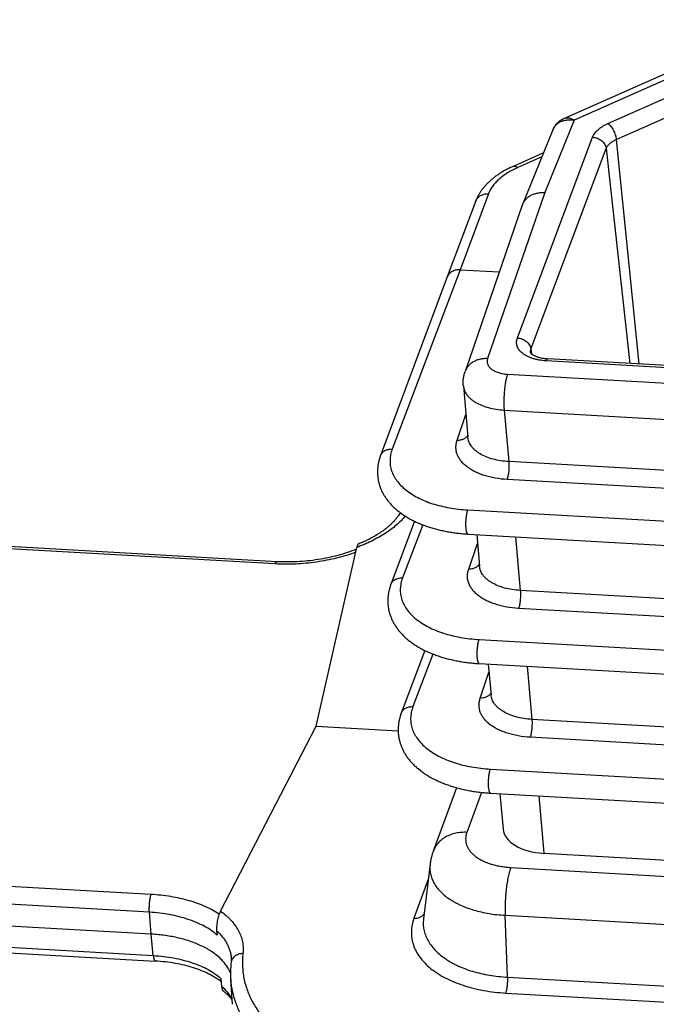
# Model space of a CAD drawing. Units: inches. Extents: x 0 to 22, y 0 to 17.
# Drawn here: x 18.7 to 19.4, y 12.4 to 13.5 of the extents above; entities that cross this region are included whole.
import ezdxf

# ---------------------------------------------------------------- set-up
doc = ezdxf.new("R2010")
doc.units = ezdxf.units.IN
doc.header["$LTSCALE"] = 1.21
doc.header["$MEASUREMENT"] = 0
doc.layers.get('0').update_dxf_attribs({"linetype": 'CONTINUOUS'})
doc.layers.add('AXIS', color=7, linetype='CONTINUOUS')

msp = doc.modelspace()

# ---------------------------------------------------------------- linework, layer by layer
at = {"color": 7, "linetype": 'Continuous'}
for p, q in [((19.5667, 13.5269), (19.3118, 13.4137)), ((19.5739, 13.5232), (19.3241, 13.4123)), ((19.3627, 13.4085), (19.5654, 13.4985)), ((19.3721, 13.3903), (19.5748, 13.4802)), ((19.3241, 13.4123), (19.2905, 13.3298)), ((19.2594, 13.1639), (19.3452, 13.3928)), ((19.3721, 13.3903), (19.3979, 13.1344)), ((19.2891, 13.3749), (19.2537, 13.3592)), ((19.2749, 13.1511), (19.3607, 13.38)), ((19.3607, 13.38), (19.3876, 13.135)), ((19.2873, 13.3704), (19.2599, 13.3583)), ((19.2263, 13.3283), (19.1943, 13.2417)), ((19.2905, 13.3298), (19.2255, 13.1404)), ((19.2121, 13.3204), (19.1795, 13.2335)), ((19.2649, 13.3152), (19.1998, 13.1255)), ((19.1943, 13.2417), (19.1167, 13.0372)), ((19.1943, 13.2417), (19.2388, 13.2392)), ((19.1795, 13.2335), (19.1033, 13.0298)), ((19.2749, 13.1511), (19.2754, 13.1459)), ((19.5513, 13.1231), (19.2921, 13.1378)), ((19.5532, 13.1256), (19.2941, 13.1403)), ((19.2482, 13.1226), (20.3597, 13.0593)), ((19.1978, 13.1093), (19.203, 13.0507)), ((19.2443, 13.0817), (20.3558, 13.0184)), ((19.2443, 13.0817), (19.2496, 13.0229)), ((19.1907, 13.0472), (19.2007, 13.0766)), ((20.361, 12.9596), (19.2496, 13.0229)), ((20.3591, 12.9392), (19.2476, 13.0025)), ((18.985, 12.9088), (17.9839, 12.9658)), ((19.1259, 12.9646), (19.1252, 12.9636)), ((19.2029, 12.9678), (20.3766, 12.9009)), ((19.1421, 12.9549), (19.1151, 12.8829)), ((19.1515, 12.9509), (19.1285, 12.8903)), ((19.2032, 12.9403), (20.3769, 12.8735)), ((19.213, 12.9398), (19.2162, 12.9037)), ((19.2572, 12.9372), (19.2627, 12.876)), ((19.0299, 12.7213), (19.0763, 12.9251)), ((19.2039, 12.9002), (19.2139, 12.9296)), ((20.3742, 12.8127), (19.2627, 12.876)), ((20.3722, 12.7923), (19.2608, 12.8556)), ((19.2158, 12.82), (20.3895, 12.7532)), ((19.1537, 12.8076), (19.1269, 12.7361)), ((19.1631, 12.8035), (19.1403, 12.7435)), ((19.216, 12.7926), (20.3898, 12.7258)), ((19.2262, 12.792), (19.2294, 12.7568)), ((19.2705, 12.7895), (19.2759, 12.729)), ((19.217, 12.7533), (19.227, 12.7827)), ((18.9209, 12.5104), (19.0299, 12.7213)), ((19.0299, 12.7213), (19.1234, 12.716)), ((20.3874, 12.6658), (19.2759, 12.729)), ((20.3854, 12.6454), (19.2739, 12.7086)), ((19.2286, 12.6723), (20.4024, 12.6055)), ((19.1901, 12.6511), (19.1635, 12.5788)), ((19.2185, 12.6458), (19.2018, 12.6001)), ((19.2289, 12.6449), (20.4027, 12.5781)), ((19.2394, 12.6443), (19.2431, 12.604)), ((19.2837, 12.6418), (19.2896, 12.5763)), ((19.2896, 12.5763), (20.4011, 12.513)), ((19.2518, 12.5601), (20.4256, 12.4933)), ((19.1579, 12.5476), (19.1415, 12.5023)), ((18.842, 12.4841), (18.8399, 12.5091)), ((17.9434, 12.5048), (18.8465, 12.4534)), ((19.2455, 12.5056), (20.4192, 12.4388)), ((19.2483, 12.435), (19.2455, 12.5056)), ((18.9165, 12.4879), (18.9169, 12.4831)), ((18.8443, 12.4597), (18.842, 12.4841)), ((18.9213, 12.4337), (18.9222, 12.4244)), ((18.9344, 12.4041), (18.9325, 12.4321)), ((19.2483, 12.435), (20.4221, 12.3682)), ((19.2463, 12.4169), (20.42, 12.3501))]:
    msp.add_line(p, q, dxfattribs=at)
for points in [[(19.3118, 13.4137), (19.3114, 13.4136), (19.311, 13.4134), (19.3107, 13.4132), (19.3103, 13.413), (19.3099, 13.4128), (19.3096, 13.4126), (19.3092, 13.4124), (19.3088, 13.4121), (19.3085, 13.4119), (19.3081, 13.4117), (19.3078, 13.4114), (19.3075, 13.4112), (19.3071, 13.4109), (19.3068, 13.4107), (19.3065, 13.4104), (19.3062, 13.4101), (19.3059, 13.4099), (19.3056, 13.4096), (19.3053, 13.4093), (19.305, 13.409), (19.3047, 13.4087), (19.3044, 13.4084), (19.3041, 13.4081), (19.3038, 13.4078), (19.3036, 13.4075), (19.3033, 13.4072), (19.303, 13.4068), (19.3028, 13.4065), (19.3025, 13.4062), (19.3023, 13.4058), (19.3021, 13.4055), (19.3018, 13.4051), (19.3016, 13.4048), (19.3014, 13.4044), (19.3012, 13.4041), (19.301, 13.4037), (19.3008, 13.4033), (19.3006, 13.4029), (19.3004, 13.4026), (19.3002, 13.4022), (19.3001, 13.4018), (19.2999, 13.4014), (19.2653, 13.3161)], [(19.2537, 13.3592), (19.2527, 13.3588), (19.2516, 13.3583), (19.2506, 13.3578), (19.2496, 13.3573), (19.2486, 13.3568), (19.2476, 13.3563), (19.2466, 13.3558), (19.2457, 13.3552), (19.2447, 13.3547), (19.2437, 13.3542), (19.2428, 13.3536), (19.2418, 13.353), (19.2409, 13.3525), (19.24, 13.3519), (19.2391, 13.3513), (19.2382, 13.3507), (19.2373, 13.3501), (19.2364, 13.3495), (19.2355, 13.3489), (19.2346, 13.3483), (19.2338, 13.3476), (19.233, 13.347), (19.2321, 13.3463), (19.2313, 13.3457), (19.2305, 13.345), (19.2297, 13.3444), (19.229, 13.3437), (19.2282, 13.343), (19.2275, 13.3423), (19.2267, 13.3417), (19.226, 13.341), (19.2253, 13.3403), (19.2246, 13.3396), (19.224, 13.3389), (19.2233, 13.3382), (19.2227, 13.3375), (19.222, 13.3367), (19.2214, 13.336), (19.2208, 13.3353), (19.2202, 13.3345), (19.2197, 13.3338), (19.2191, 13.3331), (19.2186, 13.3323), (19.218, 13.3316), (19.2175, 13.3308), (19.217, 13.3301), (19.2166, 13.3293), (19.2161, 13.3285), (19.2157, 13.3278), (19.2152, 13.327), (19.2148, 13.3263), (19.2144, 13.3255), (19.214, 13.3247), (19.2137, 13.324), (19.2133, 13.3232), (19.213, 13.3225), (19.2127, 13.3217), (19.2124, 13.321), (19.2121, 13.3204)], [(19.1033, 13.0298), (19.103, 13.029), (19.1027, 13.0281), (19.1024, 13.0271), (19.1021, 13.0262), (19.1018, 13.0253), (19.1016, 13.0243), (19.1014, 13.0234), (19.1011, 13.0225), (19.1009, 13.0215), (19.1008, 13.0206), (19.1006, 13.0197), (19.1004, 13.0188), (19.1003, 13.0178), (19.1002, 13.0169), (19.1001, 13.016), (19.1, 13.0151), (19.1, 13.0141), (19.0999, 13.0132), (19.0999, 13.0123), (19.0999, 13.0114), (19.0999, 13.0105), (19.0999, 13.0095), (19.0999, 13.0086), (19.1, 13.0077), (19.1001, 13.0068), (19.1001, 13.0059), (19.1003, 13.005), (19.1004, 13.0041), (19.1005, 13.0032), (19.1007, 13.0023), (19.1008, 13.0014), (19.101, 13.0005), (19.1012, 12.9996), (19.1014, 12.9987), (19.1017, 12.9978), (19.1019, 12.9969), (19.1022, 12.996), (19.1025, 12.9951), (19.1028, 12.9943), (19.1031, 12.9934), (19.1035, 12.9925), (19.1038, 12.9916), (19.1042, 12.9907), (19.1046, 12.9899), (19.105, 12.989), (19.1054, 12.9881), (19.1059, 12.9873), (19.1063, 12.9864), (19.1068, 12.9855), (19.1073, 12.9847), (19.1078, 12.9838), (19.1084, 12.983), (19.1089, 12.9821), (19.1095, 12.9813), (19.1101, 12.9804), (19.1107, 12.9796), (19.1114, 12.9787), (19.112, 12.9779), (19.1127, 12.9771), (19.1134, 12.9762), (19.1141, 12.9754), (19.1148, 12.9746), (19.1155, 12.9738), (19.1163, 12.973), (19.1171, 12.9722), (19.1178, 12.9715), (19.1186, 12.9707), (19.1195, 12.9699), (19.1203, 12.9692), (19.1212, 12.9684), (19.122, 12.9677), (19.1229, 12.9669), (19.1238, 12.9662), (19.1248, 12.9655), (19.1257, 12.9648), (19.1267, 12.9641), (19.1277, 12.9634), (19.1287, 12.9627), (19.1297, 12.962), (19.1307, 12.9613), (19.1317, 12.9606), (19.1328, 12.96), (19.1339, 12.9593), (19.135, 12.9587), (19.1361, 12.9581), (19.1372, 12.9574), (19.1383, 12.9568), (19.1394, 12.9562), (19.1406, 12.9556), (19.1418, 12.9551), (19.1429, 12.9545), (19.1441, 12.9539), (19.1453, 12.9534), (19.1465, 12.9529), (19.1478, 12.9524), (19.149, 12.9518), (19.1502, 12.9513), (19.1515, 12.9509), (19.1527, 12.9504), (19.154, 12.9499), (19.1553, 12.9495), (19.1566, 12.949), (19.1579, 12.9486), (19.1592, 12.9481), (19.1605, 12.9477), (19.1618, 12.9473), (19.1631, 12.9469), (19.1645, 12.9465), (19.1659, 12.9462), (19.1672, 12.9458), (19.1686, 12.9455), (19.17, 12.9451), (19.1714, 12.9448), (19.1728, 12.9445), (19.1742, 12.9442), (19.1756, 12.9439), (19.177, 12.9436), (19.1784, 12.9433), (19.1798, 12.943), (19.1813, 12.9428), (19.1827, 12.9426), (19.1841, 12.9423), (19.1856, 12.9421), (19.187, 12.9419), (19.1885, 12.9417), (19.19, 12.9415), (19.1914, 12.9413), (19.1929, 12.9412), (19.1944, 12.941), (19.1959, 12.9409), (19.1974, 12.9407), (19.1988, 12.9406), (19.2003, 12.9405), (19.2018, 12.9404), (19.2032, 12.9403)], [(19.1252, 12.9636), (19.1238, 12.9615), (19.1234, 12.9609), (19.123, 12.9603), (19.1225, 12.9597), (19.122, 12.9591), (19.1215, 12.9584), (19.1211, 12.9578), (19.1205, 12.9572), (19.12, 12.9566), (19.1195, 12.956), (19.1189, 12.9554), (19.1184, 12.9547), (19.1178, 12.9541), (19.1172, 12.9535), (19.1166, 12.9529), (19.116, 12.9523), (19.1153, 12.9517), (19.1147, 12.9511), (19.114, 12.9504), (19.1134, 12.9498), (19.1127, 12.9492), (19.112, 12.9486), (19.1112, 12.948), (19.1105, 12.9474), (19.1098, 12.9468), (19.109, 12.9462), (19.1082, 12.9456), (19.1074, 12.945), (19.1066, 12.9444), (19.1058, 12.9438), (19.105, 12.9433), (19.1042, 12.9427), (19.1033, 12.9421), (19.1025, 12.9415), (19.1016, 12.9409), (19.1007, 12.9404), (19.0998, 12.9398), (19.0989, 12.9392), (19.0979, 12.9387), (19.097, 12.9381), (19.096, 12.9375), (19.0951, 12.937), (19.0941, 12.9364), (19.0931, 12.9359), (19.0921, 12.9354), (19.0911, 12.9348), (19.09, 12.9343), (19.089, 12.9338), (19.0879, 12.9333), (19.0869, 12.9327), (19.0858, 12.9322), (19.0847, 12.9317), (19.0836, 12.9312), (19.0825, 12.9307), (19.0814, 12.9302), (19.0803, 12.9298), (19.0791, 12.9293), (19.0779, 12.9288)], [(19.1151, 12.8829), (19.1148, 12.8821), (19.1145, 12.8812), (19.1142, 12.8803), (19.1139, 12.8793), (19.1136, 12.8784), (19.1134, 12.8774), (19.1131, 12.8765), (19.1129, 12.8755), (19.1127, 12.8746), (19.1125, 12.8737), (19.1124, 12.8727), (19.1122, 12.8718), (19.1121, 12.8709), (19.112, 12.8699), (19.1119, 12.869), (19.1118, 12.8681), (19.1117, 12.8671), (19.1117, 12.8662), (19.1117, 12.8653), (19.1116, 12.8643), (19.1117, 12.8634), (19.1117, 12.8625), (19.1117, 12.8616), (19.1118, 12.8606), (19.1118, 12.8597), (19.1119, 12.8588), (19.112, 12.8579), (19.1122, 12.857), (19.1123, 12.8561), (19.1125, 12.8551), (19.1126, 12.8542), (19.1128, 12.8533), (19.113, 12.8524), (19.1132, 12.8515), (19.1135, 12.8506), (19.1137, 12.8497), (19.114, 12.8488), (19.1143, 12.8479), (19.1146, 12.847), (19.115, 12.8461), (19.1153, 12.8453), (19.1157, 12.8444), (19.116, 12.8435), (19.1164, 12.8426), (19.1169, 12.8417), (19.1173, 12.8408), (19.1177, 12.84), (19.1182, 12.8391), (19.1187, 12.8382), (19.1192, 12.8374), (19.1197, 12.8365), (19.1203, 12.8356), (19.1208, 12.8348), (19.1214, 12.8339), (19.122, 12.8331), (19.1226, 12.8322), (19.1233, 12.8314), (19.1239, 12.8305), (19.1246, 12.8297), (19.1253, 12.8289), (19.126, 12.828), (19.1268, 12.8272), (19.1275, 12.8264), (19.1283, 12.8256), (19.129, 12.8248), (19.1298, 12.824), (19.1306, 12.8233), (19.1315, 12.8225), (19.1323, 12.8217), (19.1332, 12.821), (19.1341, 12.8202), (19.135, 12.8195), (19.1359, 12.8187), (19.1368, 12.818), (19.1378, 12.8173), (19.1388, 12.8166), (19.1398, 12.8159), (19.1408, 12.8152), (19.1418, 12.8145), (19.1428, 12.8138), (19.1439, 12.8131), (19.1449, 12.8124), (19.146, 12.8118), (19.1471, 12.8112), (19.1482, 12.8105), (19.1494, 12.8099), (19.1505, 12.8093), (19.1517, 12.8087), (19.1528, 12.8081), (19.154, 12.8075), (19.1552, 12.8069), (19.1564, 12.8064), (19.1576, 12.8058), (19.1588, 12.8053), (19.1601, 12.8048), (19.1613, 12.8042), (19.1625, 12.8037), (19.1638, 12.8032), (19.1651, 12.8028), (19.1664, 12.8023), (19.1676, 12.8018), (19.1689, 12.8014), (19.1703, 12.8009), (19.1716, 12.8005), (19.1729, 12.8001), (19.1743, 12.7997), (19.1756, 12.7993), (19.177, 12.7989), (19.1783, 12.7985), (19.1797, 12.7982), (19.1811, 12.7978), (19.1825, 12.7975), (19.1839, 12.7971), (19.1853, 12.7968), (19.1867, 12.7965), (19.1882, 12.7962), (19.1896, 12.7959), (19.191, 12.7956), (19.1925, 12.7954), (19.1939, 12.7951), (19.1954, 12.7949), (19.1968, 12.7946), (19.1983, 12.7944), (19.1997, 12.7942), (19.2012, 12.794), (19.2027, 12.7938), (19.2042, 12.7936), (19.2057, 12.7935), (19.2072, 12.7933), (19.2087, 12.7932), (19.2102, 12.793), (19.2117, 12.7929), (19.2132, 12.7928), (19.2147, 12.7927), (19.216, 12.7926)], [(19.1269, 12.7361), (19.1266, 12.7353), (19.1263, 12.7343), (19.126, 12.7334), (19.1257, 12.7324), (19.1254, 12.7315), (19.1252, 12.7305), (19.1249, 12.7296), (19.1247, 12.7286), (19.1245, 12.7277), (19.1243, 12.7267), (19.1242, 12.7258), (19.124, 12.7248), (19.1239, 12.7239), (19.1238, 12.7229), (19.1237, 12.722), (19.1236, 12.721), (19.1235, 12.7201), (19.1235, 12.7192), (19.1234, 12.7182), (19.1234, 12.7173), (19.1234, 12.7164), (19.1235, 12.7154), (19.1235, 12.7145), (19.1236, 12.7136), (19.1236, 12.7126), (19.1237, 12.7117), (19.1238, 12.7108), (19.1239, 12.7099), (19.1241, 12.7089), (19.1242, 12.708), (19.1244, 12.7071), (19.1246, 12.7062), (19.1248, 12.7053), (19.125, 12.7044), (19.1253, 12.7035), (19.1256, 12.7025), (19.1258, 12.7016), (19.1261, 12.7007), (19.1264, 12.6998), (19.1268, 12.6989), (19.1271, 12.698), (19.1275, 12.6971), (19.1279, 12.6962), (19.1283, 12.6954), (19.1287, 12.6945), (19.1291, 12.6936), (19.1296, 12.6927), (19.1301, 12.6918), (19.1306, 12.6909), (19.1311, 12.6901), (19.1316, 12.6892), (19.1322, 12.6883), (19.1327, 12.6874), (19.1333, 12.6866), (19.1339, 12.6857), (19.1346, 12.6849), (19.1352, 12.684), (19.1359, 12.6832), (19.1366, 12.6823), (19.1373, 12.6815), (19.138, 12.6806), (19.1387, 12.6798), (19.1395, 12.679), (19.1402, 12.6782), (19.141, 12.6774), (19.1418, 12.6766), (19.1426, 12.6758), (19.1435, 12.6751), (19.1443, 12.6743), (19.1452, 12.6735), (19.1461, 12.6728), (19.147, 12.672), (19.148, 12.6713), (19.1489, 12.6705), (19.1499, 12.6698), (19.1509, 12.6691), (19.1519, 12.6684), (19.1529, 12.6677), (19.1539, 12.667), (19.155, 12.6663), (19.156, 12.6656), (19.1571, 12.6649), (19.1582, 12.6643), (19.1593, 12.6636), (19.1604, 12.663), (19.1616, 12.6623), (19.1627, 12.6617), (19.1639, 12.6611), (19.1651, 12.6605), (19.1663, 12.6599), (19.1675, 12.6593), (19.1687, 12.6588), (19.1699, 12.6582), (19.1711, 12.6577), (19.1724, 12.6572), (19.1736, 12.6566), (19.1749, 12.6561), (19.1762, 12.6556), (19.1774, 12.6551), (19.1787, 12.6547), (19.18, 12.6542), (19.1813, 12.6538), (19.1827, 12.6533), (19.184, 12.6529), (19.1853, 12.6525), (19.1867, 12.652), (19.1881, 12.6516), (19.1894, 12.6512), (19.1908, 12.6509), (19.1922, 12.6505), (19.1936, 12.6501), (19.195, 12.6498), (19.1965, 12.6495), (19.1979, 12.6491), (19.1993, 12.6488), (19.2007, 12.6485), (19.2022, 12.6482), (19.2036, 12.6479), (19.2051, 12.6477), (19.2066, 12.6474), (19.208, 12.6472), (19.2095, 12.6469), (19.211, 12.6467), (19.2125, 12.6465), (19.2139, 12.6463), (19.2154, 12.6461), (19.2169, 12.6459), (19.2185, 12.6458), (19.22, 12.6456), (19.2215, 12.6455), (19.223, 12.6453), (19.2245, 12.6452), (19.226, 12.6451), (19.2276, 12.645), (19.2289, 12.6449)], [(19.1635, 12.5788), (19.1633, 12.5781), (19.163, 12.5773), (19.1627, 12.5764), (19.1624, 12.5756), (19.1622, 12.5747), (19.1619, 12.5738), (19.1617, 12.573), (19.1614, 12.5721), (19.1612, 12.5712), (19.161, 12.5704), (19.1608, 12.5695), (19.1607, 12.5686), (19.1605, 12.5677), (19.1603, 12.5669), (19.1602, 12.566), (19.1601, 12.5651), (19.1599, 12.5643), (19.1524, 12.5017)], [(18.933, 12.4522), (18.9328, 12.4503), (18.9327, 12.4489), (18.9326, 12.4474), (18.9325, 12.446), (18.9324, 12.4446), (18.9323, 12.4431), (18.9323, 12.4417), (18.9323, 12.4403), (18.9323, 12.4389), (18.9323, 12.4375), (18.9323, 12.436), (18.9324, 12.4346), (18.9324, 12.4332), (18.9325, 12.4321)], [(18.9331, 12.4569), (18.9331, 12.4566), (18.9331, 12.456), (18.9332, 12.4553), (18.9332, 12.4547), (18.9331, 12.4541), (18.9331, 12.4534), (18.9331, 12.4528), (18.933, 12.4522)], [(18.924, 12.4193), (18.9244, 12.419), (18.925, 12.4185), (18.9257, 12.418), (18.9263, 12.4175), (18.9269, 12.4169), (18.9275, 12.4164), (18.928, 12.4159), (18.9286, 12.4153), (18.9291, 12.4148), (18.9296, 12.4143), (18.9302, 12.4137), (18.9307, 12.4132), (18.9311, 12.4126), (18.9316, 12.4121), (18.9321, 12.4115), (18.9325, 12.411), (18.9329, 12.4104), (18.9333, 12.4099), (18.9337, 12.4093), (18.9341, 12.4088)]]:
    msp.add_lwpolyline(points, dxfattribs=at)
for centre, radius, start, end in [((19.283, 13.3089), 0.0191, 157.9019, 161.0431), ((19.2828, 13.1478), 0.00856, 184.1279, 184.7039)]:
    msp.add_arc(centre, radius, start, end, dxfattribs=at)
msp.add_ellipse((19.3019, 12.6093), major_axis=(0.0588, 0.0054), ratio=0.557231, start_param=3.140837, end_param=4.451613, dxfattribs=at)
for points, knots in [([(19.2999, 13.4013), (19.3003, 13.4023), (19.3013, 13.4043), (19.3034, 13.4069), (19.306, 13.4091), (19.3091, 13.4108), (19.3125, 13.412), (19.3162, 13.4127), (19.3201, 13.4128), (19.3227, 13.4125), (19.3241, 13.4123)], [0, 0, 0, 0, 0.11575, 0.231278, 0.348446, 0.46888, 0.593785, 0.723873, 0.859356, 1, 1, 1, 1]), ([(19.3241, 13.4123), (19.323, 13.4129), (19.3214, 13.4136), (19.3191, 13.4143), (19.3171, 13.4146), (19.3151, 13.4147), (19.3132, 13.4143), (19.3124, 13.414), (19.3119, 13.4138)], [0, 0, 0, 0, 0.288487, 0.421895, 0.54835, 0.782534, 0.892732, 1, 1, 1, 1]), ([(19.3452, 13.3928), (19.3455, 13.3936), (19.3462, 13.3952), (19.3476, 13.3974), (19.3494, 13.3995), (19.3515, 13.4015), (19.3539, 13.4035), (19.3576, 13.406), (19.3606, 13.4076), (19.3627, 13.4085)], [0, 0, 0, 0, 0.102151, 0.210048, 0.324471, 0.445857, 0.574344, 0.709812, 1, 1, 1, 1]), ([(19.3627, 13.4085), (19.3633, 13.4081), (19.3645, 13.4071), (19.3661, 13.4052), (19.3676, 13.4031), (19.3689, 13.4006), (19.3701, 13.3981), (19.3711, 13.3954), (19.3718, 13.3928), (19.3721, 13.3911), (19.3721, 13.3903)], [0, 0, 0, 0, 0.103234, 0.21953, 0.346108, 0.47944, 0.615561, 0.750339, 0.879724, 1, 1, 1, 1]), ([(19.3452, 13.3928), (19.3471, 13.3927), (19.3508, 13.3919), (19.3549, 13.3895), (19.3576, 13.3869), (19.3591, 13.3848), (19.3602, 13.3824), (19.3606, 13.3808), (19.3607, 13.38)], [0, 0, 0, 0, 0.26141, 0.522136, 0.648605, 0.770622, 0.887681, 1, 1, 1, 1]), ([(19.3607, 13.38), (19.3611, 13.381), (19.3619, 13.3825), (19.3634, 13.3843), (19.3648, 13.3857), (19.3663, 13.387), (19.3688, 13.3886), (19.3707, 13.3896), (19.3721, 13.3903)], [0, 0, 0, 0, 0.209673, 0.32415, 0.445594, 0.574142, 0.709674, 1, 1, 1, 1]), ([(19.2599, 13.3583), (19.2578, 13.3574), (19.2538, 13.3554), (19.2481, 13.3522), (19.2429, 13.3486), (19.2383, 13.3449), (19.2343, 13.341), (19.2309, 13.3369), (19.2282, 13.3327), (19.2269, 13.3297), (19.2263, 13.3283)], [0, 0, 0, 0, 0.148566, 0.290907, 0.426476, 0.554977, 0.676258, 0.790505, 0.898142, 1, 1, 1, 1]), ([(19.2546, 13.3596), (19.2547, 13.3597), (19.2551, 13.3598), (19.256, 13.36), (19.2568, 13.3598), (19.2577, 13.3596), (19.2587, 13.3591), (19.2595, 13.3586), (19.2599, 13.3583)], [0, 0, 0, 0, 0.101728, 0.206332, 0.433155, 0.55956, 0.695908, 1, 1, 1, 1]), ([(19.2121, 13.3204), (19.2124, 13.321), (19.213, 13.3222), (19.2142, 13.3238), (19.2157, 13.3253), (19.2175, 13.3264), (19.2195, 13.3273), (19.2224, 13.3282), (19.2248, 13.3283), (19.2263, 13.3283)], [0, 0, 0, 0, 0.114769, 0.230951, 0.349732, 0.471998, 0.598267, 0.728667, 1, 1, 1, 1]), ([(19.2653, 13.3161), (19.2657, 13.3172), (19.2668, 13.3193), (19.269, 13.3222), (19.2717, 13.3246), (19.2749, 13.3267), (19.2784, 13.3282), (19.2823, 13.3293), (19.2864, 13.3298), (19.2891, 13.3299), (19.2905, 13.3298)], [0, 0, 0, 0, 0.114651, 0.230808, 0.349603, 0.471874, 0.598105, 0.728408, 0.86255, 1, 1, 1, 1]), ([(19.1943, 13.2417), (19.1927, 13.2418), (19.1902, 13.2416), (19.1872, 13.2408), (19.1851, 13.2398), (19.1832, 13.2386), (19.1817, 13.2371), (19.1804, 13.2354), (19.1798, 13.2342), (19.1795, 13.2335)], [0, 0, 0, 0, 0.27145, 0.401847, 0.528086, 0.650308, 0.769048, 0.885211, 1, 1, 1, 1]), ([(19.2921, 13.1378), (19.2895, 13.138), (19.2855, 13.1384), (19.2805, 13.1395), (19.2769, 13.1405), (19.2736, 13.1417), (19.2705, 13.1431), (19.2678, 13.1446), (19.2653, 13.1464), (19.2632, 13.1482), (19.2615, 13.1502), (19.2601, 13.1524), (19.2591, 13.1546), (19.2585, 13.1569), (19.2584, 13.1592), (19.2587, 13.1616), (19.2591, 13.1631), (19.2594, 13.1639)], [0, 0, 0, 0, 0.165283, 0.24445, 0.320685, 0.393631, 0.463011, 0.528655, 0.590517, 0.648701, 0.703491, 0.755363, 0.805004, 0.853282, 0.901196, 0.949779, 1, 1, 1, 1]), ([(19.2594, 13.1639), (19.2613, 13.1638), (19.265, 13.163), (19.2692, 13.1606), (19.2718, 13.158), (19.2734, 13.1558), (19.2744, 13.1535), (19.2748, 13.1519), (19.2749, 13.1511)], [0, 0, 0, 0, 0.26141, 0.522136, 0.648605, 0.770622, 0.887681, 1, 1, 1, 1]), ([(19.2743, 13.1472), (19.2742, 13.1478), (19.2743, 13.1491), (19.2746, 13.1504), (19.2749, 13.1511)], [0, 0, 0, 0, 0.491041, 1, 1, 1, 1]), ([(19.2255, 13.1404), (19.224, 13.1405), (19.2211, 13.1404), (19.2169, 13.1398), (19.2129, 13.1386), (19.2093, 13.1368), (19.206, 13.1346), (19.2033, 13.1319), (19.2012, 13.1289), (19.2002, 13.1266), (19.1998, 13.1255)], [0, 0, 0, 0, 0.1375, 0.271716, 0.402063, 0.528278, 0.650476, 0.769176, 0.885281, 1, 1, 1, 1]), ([(19.2255, 13.1404), (19.2253, 13.1399), (19.225, 13.1388), (19.2249, 13.1372), (19.225, 13.1356), (19.2255, 13.134), (19.2262, 13.1325), (19.2271, 13.1311), (19.2284, 13.1297), (19.2298, 13.1284), (19.2315, 13.1273), (19.2341, 13.1258), (19.2379, 13.1243), (19.2429, 13.1231), (19.2464, 13.1227), (19.2482, 13.1226)], [0, 0, 0, 0, 0.049783, 0.0981, 0.145914, 0.194234, 0.244023, 0.296108, 0.351134, 0.409548, 0.471608, 0.537403, 0.679749, 0.834974, 1, 1, 1, 1]), ([(19.2742, 13.1472), (19.2743, 13.1471), (19.2743, 13.147), (19.2745, 13.1468), (19.2746, 13.1466), (19.2749, 13.1464), (19.2752, 13.1461), (19.2756, 13.1457), (19.2762, 13.1453), (19.2767, 13.1449), (19.2775, 13.1445), (19.2785, 13.1439), (19.2797, 13.1434), (19.2809, 13.1429), (19.2822, 13.1424), (19.2839, 13.1419), (19.2861, 13.1413), (19.2887, 13.1408), (19.2914, 13.1405), (19.2932, 13.1404), (19.2941, 13.1403)], [0, 0, 0, 0, 0.007809, 0.015624, 0.031248, 0.046874, 0.062501, 0.09375, 0.125001, 0.156253, 0.187506, 0.250003, 0.312503, 0.375005, 0.437508, 0.500012, 0.625003, 0.75, 0.874999, 1, 1, 1, 1]), ([(19.2921, 13.1378), (19.2923, 13.1382), (19.2925, 13.1387), (19.2928, 13.1393), (19.2931, 13.1397), (19.2933, 13.14), (19.2936, 13.1402), (19.2938, 13.1403), (19.294, 13.1403), (19.2941, 13.1403)], [0, 0, 0, 0, 0.359523, 0.509747, 0.640274, 0.751876, 0.846344, 0.92712, 1, 1, 1, 1]), ([(19.1978, 13.1093), (19.1976, 13.1106), (19.1975, 13.1134), (19.1978, 13.1175), (19.1986, 13.1216), (19.1993, 13.1242), (19.1998, 13.1255)], [0, 0, 0, 0, 0.250435, 0.500687, 0.750588, 1, 1, 1, 1]), ([(19.2482, 13.1226), (19.248, 13.1221), (19.2476, 13.1208), (19.2471, 13.1189), (19.2465, 13.1168), (19.2458, 13.1136), (19.2451, 13.1093), (19.2445, 13.1038), (19.2441, 13.0981), (19.2439, 13.0924), (19.2439, 13.087), (19.2441, 13.0834), (19.2443, 13.0817)], [0, 0, 0, 0, 0.04416, 0.09318, 0.146681, 0.204216, 0.329347, 0.464131, 0.603669, 0.742849, 0.876577, 1, 1, 1, 1]), ([(19.1978, 13.1093), (19.1978, 13.1084), (19.1981, 13.1066), (19.199, 13.104), (19.2002, 13.1014), (19.2018, 13.099), (19.2038, 13.0967), (19.2061, 13.0945), (19.2088, 13.0924), (19.2128, 13.0897), (19.2187, 13.0869), (19.2265, 13.0843), (19.2352, 13.0825), (19.2412, 13.0819), (19.2443, 13.0817)], [0, 0, 0, 0, 0.046034, 0.092755, 0.140803, 0.190733, 0.242993, 0.297917, 0.355724, 0.416534, 0.547101, 0.689053, 0.840777, 1, 1, 1, 1]), ([(19.2476, 13.0025), (19.243, 13.0028), (19.2363, 13.0035), (19.2276, 13.0053), (19.2215, 13.007), (19.2158, 13.0091), (19.2106, 13.0115), (19.2058, 13.0141), (19.2016, 13.0171), (19.1979, 13.0203), (19.1948, 13.0237), (19.1924, 13.0274), (19.1906, 13.0312), (19.1896, 13.0351), (19.1892, 13.0392), (19.1896, 13.0432), (19.1902, 13.0459), (19.1907, 13.0472)], [0, 0, 0, 0, 0.164594, 0.243498, 0.319545, 0.392386, 0.461752, 0.527474, 0.589501, 0.647924, 0.703003, 0.755182, 0.805101, 0.853579, 0.901566, 0.950057, 1, 1, 1, 1]), ([(19.2028, 13.053), (19.2025, 13.0525), (19.2019, 13.0516), (19.2008, 13.0504), (19.1994, 13.0494), (19.1974, 13.0482), (19.1945, 13.0473), (19.192, 13.0471), (19.1907, 13.0472)], [0, 0, 0, 0, 0.114574, 0.231317, 0.350976, 0.474045, 0.730498, 1, 1, 1, 1]), ([(19.2496, 13.0229), (19.2465, 13.0231), (19.2404, 13.0237), (19.2318, 13.0255), (19.224, 13.0281), (19.2181, 13.031), (19.214, 13.0336), (19.2114, 13.0357), (19.209, 13.038), (19.2071, 13.0403), (19.2055, 13.0428), (19.2042, 13.0453), (19.2034, 13.048), (19.2031, 13.0498), (19.203, 13.0507)], [0, 0, 0, 0, 0.158839, 0.310239, 0.451958, 0.582412, 0.64322, 0.701064, 0.756066, 0.808446, 0.858535, 0.906778, 0.953723, 1, 1, 1, 1]), ([(19.1033, 13.0298), (19.1035, 13.0304), (19.1041, 13.0315), (19.1052, 13.0331), (19.1067, 13.0344), (19.1083, 13.0355), (19.1102, 13.0364), (19.113, 13.0372), (19.1152, 13.0373), (19.1167, 13.0372)], [0, 0, 0, 0, 0.114812, 0.230955, 0.349649, 0.471823, 0.598029, 0.728424, 1, 1, 1, 1]), ([(19.1167, 13.0372), (19.1159, 13.0352), (19.1147, 13.0311), (19.114, 13.0248), (19.1143, 13.0196), (19.115, 13.0156), (19.1162, 13.0115), (19.1183, 13.0065), (19.1219, 13.0009), (19.1265, 12.9955), (19.1321, 12.9905), (19.1386, 12.9859), (19.1459, 12.9817), (19.1539, 12.978), (19.1627, 12.9748), (19.1721, 12.9722), (19.182, 12.9701), (19.1923, 12.9686), (19.1993, 12.968), (19.2029, 12.9678)], [0, 0, 0, 0, 0.050493, 0.099322, 0.147443, 0.171581, 0.195926, 0.245674, 0.297596, 0.352395, 0.410535, 0.47233, 0.537865, 0.607125, 0.679924, 0.756005, 0.835, 0.916493, 1, 1, 1, 1]), ([(19.2496, 13.0229), (19.2496, 13.0221), (19.2497, 13.0203), (19.2498, 13.0176), (19.2497, 13.0148), (19.2495, 13.0119), (19.2491, 13.0092), (19.2487, 13.0067), (19.2482, 13.0045), (19.2478, 13.0031), (19.2476, 13.0025)], [0, 0, 0, 0, 0.123298, 0.256876, 0.395914, 0.53535, 0.670107, 0.79531, 0.906524, 1, 1, 1, 1]), ([(19.1314, 12.9608), (19.1299, 12.959), (19.1267, 12.9554), (19.1213, 12.9503), (19.1152, 12.9454), (19.1085, 12.9408), (19.1012, 12.9364), (19.0906, 12.9308), (19.0821, 12.9272), (19.0763, 12.9251)], [0, 0, 0, 0, 0.106337, 0.218171, 0.335571, 0.458474, 0.586697, 0.719963, 1, 1, 1, 1]), ([(19.1263, 12.9643), (19.1259, 12.964), (19.1251, 12.9633), (19.1245, 12.9625), (19.1242, 12.9621)], [0, 0, 0, 0, 0.502924, 1, 1, 1, 1]), ([(19.2032, 12.9403), (19.2031, 12.9403), (19.2029, 12.9404), (19.2026, 12.9405), (19.2024, 12.9408), (19.2022, 12.9411), (19.202, 12.9416), (19.2018, 12.9421), (19.2016, 12.9427), (19.2013, 12.9436), (19.2011, 12.945), (19.2009, 12.9468), (19.2007, 12.9489), (19.2007, 12.9511), (19.2007, 12.9534), (19.2008, 12.9557), (19.201, 12.9581), (19.2012, 12.9603), (19.2016, 12.9625), (19.2019, 12.9645), (19.2024, 12.9662), (19.2027, 12.9673), (19.2029, 12.9678)], [0, 0, 0, 0, 0.009139, 0.019363, 0.031448, 0.045835, 0.062742, 0.082254, 0.104369, 0.129034, 0.185594, 0.25086, 0.323408, 0.401571, 0.483514, 0.56729, 0.650896, 0.732339, 0.809685, 0.881121, 0.945019, 1, 1, 1, 1]), ([(19.0758, 12.923), (19.0724, 12.9216), (19.0655, 12.9191), (19.0547, 12.9159), (19.0435, 12.9132), (19.032, 12.9111), (19.0203, 12.9095), (19.0085, 12.9086), (18.9967, 12.9084), (18.9889, 12.9086), (18.985, 12.9088)], [0, 0, 0, 0, 0.117998, 0.239741, 0.36438, 0.491043, 0.618837, 0.746863, 0.874216, 1, 1, 1, 1]), ([(19.0779, 12.9288), (19.0778, 12.9287), (19.0776, 12.9286), (19.0774, 12.9284), (19.0772, 12.928), (19.077, 12.9276), (19.0768, 12.9271), (19.0766, 12.9263), (19.0764, 12.9256), (19.0763, 12.9251)], [0, 0, 0, 0, 0.061326, 0.138501, 0.234087, 0.348915, 0.483124, 0.636568, 1, 1, 1, 1]), ([(19.075, 12.9196), (19.0715, 12.9183), (19.0643, 12.9158), (19.0533, 12.9128), (19.0419, 12.9103), (19.0303, 12.9083), (19.0185, 12.9069), (19.0028, 12.9058), (18.9909, 12.9059), (18.9831, 12.9063)], [0, 0, 0, 0, 0.120052, 0.242844, 0.367746, 0.494093, 0.621198, 0.748363, 1, 1, 1, 1]), ([(18.9831, 12.9063), (18.9832, 12.9067), (18.9835, 12.9072), (18.9838, 12.9078), (18.984, 12.9082), (18.9843, 12.9085), (18.9845, 12.9087), (18.9848, 12.9088), (18.985, 12.9088), (18.985, 12.9088)], [0, 0, 0, 0, 0.359522, 0.509747, 0.640274, 0.751876, 0.846344, 0.92712, 1, 1, 1, 1]), ([(19.216, 12.906), (19.2157, 12.9056), (19.2151, 12.9047), (19.214, 12.9035), (19.2126, 12.9024), (19.2106, 12.9013), (19.2076, 12.9003), (19.2051, 12.9002), (19.2039, 12.9002)], [0, 0, 0, 0, 0.114574, 0.231317, 0.350976, 0.474045, 0.730498, 1, 1, 1, 1]), ([(19.2627, 12.876), (19.2596, 12.8762), (19.2536, 12.8768), (19.245, 12.8786), (19.2371, 12.8812), (19.2313, 12.8841), (19.2272, 12.8867), (19.2245, 12.8888), (19.2222, 12.891), (19.2202, 12.8934), (19.2186, 12.8958), (19.2174, 12.8984), (19.2166, 12.901), (19.2163, 12.9028), (19.2162, 12.9037)], [0, 0, 0, 0, 0.158839, 0.310239, 0.451958, 0.582412, 0.64322, 0.701064, 0.756066, 0.808446, 0.858535, 0.906778, 0.953723, 1, 1, 1, 1]), ([(19.1151, 12.8829), (19.1154, 12.8835), (19.1159, 12.8847), (19.1171, 12.8862), (19.1185, 12.8876), (19.1202, 12.8887), (19.122, 12.8895), (19.1248, 12.8903), (19.127, 12.8904), (19.1285, 12.8903)], [0, 0, 0, 0, 0.114812, 0.230955, 0.349649, 0.471823, 0.598029, 0.728424, 1, 1, 1, 1]), ([(19.1285, 12.8903), (19.1277, 12.8883), (19.1265, 12.8842), (19.1257, 12.8778), (19.126, 12.8725), (19.1268, 12.8684), (19.128, 12.8643), (19.1302, 12.8593), (19.1338, 12.8536), (19.1385, 12.8481), (19.1441, 12.8431), (19.1506, 12.8384), (19.158, 12.8342), (19.1662, 12.8304), (19.1751, 12.8272), (19.1846, 12.8245), (19.1946, 12.8224), (19.205, 12.8209), (19.2122, 12.8203), (19.2158, 12.82)], [0, 0, 0, 0, 0.050493, 0.099322, 0.147443, 0.171581, 0.195926, 0.245674, 0.297596, 0.352395, 0.410535, 0.47233, 0.537865, 0.607125, 0.679924, 0.756004, 0.835, 0.916493, 1, 1, 1, 1]), ([(19.2608, 12.8556), (19.2562, 12.8558), (19.2495, 12.8566), (19.2408, 12.8584), (19.2347, 12.8601), (19.229, 12.8621), (19.2237, 12.8645), (19.219, 12.8672), (19.2147, 12.8701), (19.2111, 12.8734), (19.208, 12.8768), (19.2056, 12.8804), (19.2038, 12.8843), (19.2027, 12.8882), (19.2024, 12.8922), (19.2027, 12.8963), (19.2034, 12.8989), (19.2039, 12.9002)], [0, 0, 0, 0, 0.164594, 0.243498, 0.319545, 0.392386, 0.461752, 0.527474, 0.589501, 0.647924, 0.703003, 0.755182, 0.805101, 0.853579, 0.901566, 0.950057, 1, 1, 1, 1]), ([(19.2627, 12.876), (19.2628, 12.8751), (19.2629, 12.8734), (19.2629, 12.8706), (19.2628, 12.8678), (19.2626, 12.865), (19.2623, 12.8623), (19.2619, 12.8597), (19.2614, 12.8575), (19.261, 12.8562), (19.2608, 12.8556)], [0, 0, 0, 0, 0.123298, 0.256876, 0.395914, 0.53535, 0.670107, 0.79531, 0.906524, 1, 1, 1, 1]), ([(19.216, 12.7926), (19.216, 12.7926), (19.2158, 12.7927), (19.2155, 12.7928), (19.2153, 12.7931), (19.2151, 12.7934), (19.2149, 12.7939), (19.2147, 12.7944), (19.2145, 12.795), (19.2142, 12.7959), (19.214, 12.7973), (19.2138, 12.7991), (19.2136, 12.8011), (19.2136, 12.8033), (19.2136, 12.8056), (19.2137, 12.808), (19.2139, 12.8103), (19.2141, 12.8126), (19.2144, 12.8148), (19.2148, 12.8167), (19.2152, 12.8185), (19.2156, 12.8196), (19.2158, 12.82)], [0, 0, 0, 0, 0.009139, 0.019363, 0.031448, 0.045835, 0.062742, 0.082254, 0.104369, 0.129034, 0.185594, 0.25086, 0.323408, 0.401571, 0.483514, 0.56729, 0.650896, 0.732339, 0.809685, 0.881121, 0.945019, 1, 1, 1, 1]), ([(19.2292, 12.7591), (19.2289, 12.7586), (19.2283, 12.7577), (19.2271, 12.7565), (19.2258, 12.7555), (19.2237, 12.7543), (19.2208, 12.7534), (19.2183, 12.7533), (19.217, 12.7533)], [0, 0, 0, 0, 0.114574, 0.231317, 0.350976, 0.474045, 0.730498, 1, 1, 1, 1]), ([(19.2759, 12.729), (19.2728, 12.7292), (19.2668, 12.7298), (19.2582, 12.7317), (19.2503, 12.7343), (19.2445, 12.7371), (19.2404, 12.7398), (19.2377, 12.7419), (19.2354, 12.7441), (19.2334, 12.7464), (19.2318, 12.7489), (19.2306, 12.7515), (19.2297, 12.7541), (19.2294, 12.7559), (19.2294, 12.7568)], [0, 0, 0, 0, 0.158839, 0.310239, 0.451958, 0.582412, 0.64322, 0.701064, 0.756066, 0.808446, 0.858535, 0.906778, 0.953723, 1, 1, 1, 1]), ([(19.1269, 12.7361), (19.1272, 12.7367), (19.1277, 12.7378), (19.1289, 12.7394), (19.1303, 12.7407), (19.132, 12.7418), (19.1338, 12.7427), (19.1366, 12.7434), (19.1388, 12.7436), (19.1403, 12.7435)], [0, 0, 0, 0, 0.114812, 0.230955, 0.349649, 0.471823, 0.598029, 0.728424, 1, 1, 1, 1]), ([(19.1403, 12.7435), (19.1395, 12.7414), (19.1383, 12.7372), (19.1375, 12.7308), (19.1378, 12.7255), (19.1386, 12.7213), (19.1398, 12.7172), (19.142, 12.7121), (19.1457, 12.7063), (19.1504, 12.7008), (19.1561, 12.6956), (19.1627, 12.6909), (19.1702, 12.6866), (19.1785, 12.6828), (19.1875, 12.6796), (19.1971, 12.6768), (19.2072, 12.6747), (19.2178, 12.6731), (19.225, 12.6725), (19.2286, 12.6723)], [0, 0, 0, 0, 0.050493, 0.099322, 0.147443, 0.171581, 0.195926, 0.245674, 0.297596, 0.352395, 0.410535, 0.47233, 0.537865, 0.607125, 0.679923, 0.756004, 0.835, 0.916493, 1, 1, 1, 1]), ([(19.2739, 12.7086), (19.2694, 12.7089), (19.2626, 12.7096), (19.254, 12.7115), (19.2479, 12.7132), (19.2422, 12.7152), (19.2369, 12.7176), (19.2321, 12.7203), (19.2279, 12.7232), (19.2242, 12.7264), (19.2212, 12.7299), (19.2187, 12.7335), (19.217, 12.7373), (19.2159, 12.7413), (19.2156, 12.7453), (19.2159, 12.7493), (19.2166, 12.752), (19.217, 12.7533)], [0, 0, 0, 0, 0.164594, 0.243498, 0.319545, 0.392386, 0.461752, 0.527474, 0.589501, 0.647924, 0.703003, 0.755182, 0.805101, 0.853579, 0.901566, 0.950057, 1, 1, 1, 1]), ([(19.2759, 12.729), (19.276, 12.7282), (19.2761, 12.7264), (19.2761, 12.7237), (19.276, 12.7209), (19.2758, 12.718), (19.2755, 12.7153), (19.2751, 12.7128), (19.2746, 12.7106), (19.2742, 12.7092), (19.2739, 12.7086)], [0, 0, 0, 0, 0.123298, 0.256876, 0.395914, 0.53535, 0.670107, 0.79531, 0.906524, 1, 1, 1, 1]), ([(19.2289, 12.6449), (19.2288, 12.6449), (19.2287, 12.6449), (19.2284, 12.6451), (19.2282, 12.6454), (19.2279, 12.6457), (19.2277, 12.6461), (19.2275, 12.6467), (19.2273, 12.6473), (19.2271, 12.6482), (19.2269, 12.6496), (19.2266, 12.6514), (19.2265, 12.6534), (19.2264, 12.6556), (19.2265, 12.6579), (19.2266, 12.6603), (19.2267, 12.6626), (19.227, 12.6649), (19.2273, 12.667), (19.2277, 12.669), (19.2281, 12.6708), (19.2285, 12.6718), (19.2286, 12.6723)], [0, 0, 0, 0, 0.009139, 0.019363, 0.031448, 0.045835, 0.062742, 0.082254, 0.104369, 0.129034, 0.185594, 0.25086, 0.323408, 0.401571, 0.483514, 0.56729, 0.650896, 0.732339, 0.809685, 0.881121, 0.945019, 1, 1, 1, 1]), ([(19.2018, 12.6001), (19.1996, 12.6003), (19.1954, 12.6002), (19.1891, 12.5994), (19.1832, 12.5977), (19.1778, 12.5952), (19.173, 12.592), (19.1696, 12.5888), (19.1673, 12.5859), (19.1658, 12.5837), (19.1645, 12.5813), (19.1638, 12.5796), (19.1635, 12.5788)], [0, 0, 0, 0, 0.137775, 0.272136, 0.40252, 0.528686, 0.650772, 0.769314, 0.82759, 0.885354, 0.942766, 1, 1, 1, 1]), ([(19.2018, 12.6001), (19.2013, 12.599), (19.2007, 12.5966), (19.2003, 12.593), (19.2005, 12.59), (19.2009, 12.5877), (19.2016, 12.5853), (19.2029, 12.5825), (19.2046, 12.5798), (19.2063, 12.5777), (19.2082, 12.5757), (19.2109, 12.5732), (19.2146, 12.5706), (19.2189, 12.5682), (19.2235, 12.566), (19.2286, 12.5642), (19.234, 12.5627), (19.2397, 12.5615), (19.2457, 12.5606), (19.2497, 12.5603), (19.2518, 12.5601)], [0, 0, 0, 0, 0.050318, 0.099037, 0.147111, 0.171246, 0.195599, 0.245397, 0.297389, 0.324455, 0.352306, 0.410523, 0.472393, 0.537976, 0.60727, 0.680075, 0.756145, 0.835108, 0.916553, 1, 1, 1, 1]), ([(19.1599, 12.5637), (19.1598, 12.5628), (19.1596, 12.561), (19.1596, 12.5574), (19.16, 12.5538), (19.1609, 12.5503), (19.1621, 12.5468), (19.1641, 12.5425), (19.1673, 12.5375), (19.1713, 12.5328), (19.176, 12.5284), (19.1806, 12.525), (19.1845, 12.5225), (19.1877, 12.5206), (19.191, 12.5189), (19.1957, 12.5166), (19.202, 12.5141), (19.2099, 12.5115), (19.2183, 12.5093), (19.2271, 12.5076), (19.2362, 12.5063), (19.2424, 12.5058), (19.2455, 12.5056)], [0, 0, 0, 0, 0.023776, 0.04738, 0.094452, 0.118165, 0.142121, 0.191102, 0.242108, 0.295701, 0.352255, 0.412042, 0.443192, 0.475177, 0.507997, 0.541651, 0.611359, 0.684123, 0.759706, 0.837785, 0.918016, 1, 1, 1, 1]), ([(19.2518, 12.5601), (19.2515, 12.5594), (19.251, 12.5578), (19.2502, 12.5552), (19.2495, 12.5524), (19.2486, 12.5483), (19.2476, 12.5427), (19.2466, 12.5356), (19.2459, 12.5282), (19.2455, 12.5205), (19.2453, 12.513), (19.2454, 12.5081), (19.2455, 12.5056)], [0, 0, 0, 0, 0.043955, 0.092225, 0.144519, 0.2005, 0.321975, 0.453292, 0.590723, 0.730321, 0.868065, 1, 1, 1, 1]), ([(18.8399, 12.5091), (18.8398, 12.5099), (18.8397, 12.5117), (18.8397, 12.5144), (18.8398, 12.5172), (18.84, 12.52), (18.8403, 12.5227), (18.8407, 12.5252), (18.8412, 12.5274), (18.8416, 12.5287), (18.8419, 12.5293)], [0, 0, 0, 0, 0.124382, 0.258589, 0.397854, 0.53719, 0.671606, 0.796327, 0.907011, 1, 1, 1, 1]), ([(18.9194, 12.5069), (18.917, 12.5086), (18.9118, 12.5116), (18.9035, 12.5157), (18.8945, 12.5193), (18.8849, 12.5224), (18.8747, 12.525), (18.8641, 12.527), (18.8531, 12.5285), (18.8456, 12.5291), (18.8419, 12.5293)], [0, 0, 0, 0, 0.107672, 0.220944, 0.339637, 0.463439, 0.591929, 0.72459, 0.860832, 1, 1, 1, 1]), ([(18.9169, 12.4831), (18.9147, 12.485), (18.91, 12.4886), (18.9023, 12.4933), (18.8935, 12.4975), (18.884, 12.5011), (18.8738, 12.5041), (18.8629, 12.5065), (18.8515, 12.5082), (18.8438, 12.5089), (18.8399, 12.5091)], [0, 0, 0, 0, 0.103355, 0.213462, 0.33032, 0.453668, 0.583029, 0.71775, 0.857041, 1, 1, 1, 1]), ([(18.9209, 12.5104), (18.9206, 12.5098), (18.9199, 12.5083), (18.919, 12.5059), (18.9182, 12.5033), (18.9175, 12.5004), (18.917, 12.4973), (18.9166, 12.4941), (18.9164, 12.491), (18.9164, 12.4889), (18.9165, 12.4879)], [0, 0, 0, 0, 0.096386, 0.20531, 0.325303, 0.454764, 0.591602, 0.732487, 0.87164, 1, 1, 1, 1]), ([(18.9209, 12.5104), (18.9231, 12.5088), (18.9264, 12.5063), (18.9303, 12.5027), (18.9339, 12.499), (18.9378, 12.4942), (18.9415, 12.4882), (18.9444, 12.4818), (18.9462, 12.4753), (18.9469, 12.4687), (18.9467, 12.4642), (18.9465, 12.462)], [0, 0, 0, 0, 0.143461, 0.212455, 0.279693, 0.409214, 0.533013, 0.652352, 0.768777, 0.884045, 1, 1, 1, 1]), ([(19.1415, 12.5023), (19.1406, 12.4998), (19.1392, 12.4948), (19.1383, 12.487), (19.1387, 12.4806), (19.1397, 12.4756), (19.1411, 12.4707), (19.1438, 12.4645), (19.1481, 12.4576), (19.1538, 12.451), (19.1605, 12.4448), (19.1684, 12.4392), (19.1772, 12.434), (19.187, 12.4295), (19.1976, 12.4256), (19.209, 12.4223), (19.221, 12.4197), (19.2335, 12.4179), (19.242, 12.4172), (19.2463, 12.4169)], [0, 0, 0, 0, 0.050868, 0.100161, 0.148792, 0.173186, 0.197779, 0.247982, 0.30027, 0.355318, 0.413582, 0.475364, 0.54076, 0.609757, 0.682186, 0.757803, 0.836258, 0.917145, 1, 1, 1, 1]), ([(19.1415, 12.5023), (19.1427, 12.5022), (19.1449, 12.5023), (19.1477, 12.5031), (19.1496, 12.504), (19.1509, 12.5049), (19.1521, 12.5059), (19.1527, 12.5067), (19.153, 12.5071)], [0, 0, 0, 0, 0.269299, 0.525918, 0.649152, 0.768962, 0.885715, 1, 1, 1, 1]), ([(19.1524, 12.5017), (19.1522, 12.5007), (19.1521, 12.4986), (19.152, 12.4945), (19.1525, 12.4903), (19.1535, 12.4863), (19.1547, 12.4822), (19.157, 12.4773), (19.1606, 12.4716), (19.1651, 12.4662), (19.1704, 12.4611), (19.1755, 12.4572), (19.1799, 12.4543), (19.1835, 12.4521), (19.1872, 12.4501), (19.1925, 12.4475), (19.1995, 12.4446), (19.2084, 12.4416), (19.2178, 12.4392), (19.2277, 12.4372), (19.2379, 12.4358), (19.2448, 12.4352), (19.2483, 12.435)], [0, 0, 0, 0, 0.024168, 0.048159, 0.095973, 0.120029, 0.144304, 0.193836, 0.245263, 0.299132, 0.355819, 0.4156, 0.446699, 0.478603, 0.511313, 0.544828, 0.614183, 0.686506, 0.761573, 0.839075, 0.91868, 1, 1, 1, 1]), ([(18.9165, 12.4879), (18.9189, 12.4857), (18.9223, 12.4822), (18.926, 12.4772), (18.9283, 12.4733), (18.9302, 12.4693), (18.9317, 12.4652), (18.9327, 12.4611), (18.933, 12.4583), (18.9331, 12.4569)], [0, 0, 0, 0, 0.271121, 0.39991, 0.524799, 0.646445, 0.765615, 0.883161, 1, 1, 1, 1]), ([(18.9323, 12.44), (18.9316, 12.4415), (18.9302, 12.4445), (18.9275, 12.4487), (18.9242, 12.4528), (18.919, 12.4582), (18.9128, 12.463), (18.9059, 12.4673), (18.9001, 12.4703), (18.894, 12.4731), (18.8851, 12.4765), (18.8731, 12.4799), (18.8579, 12.4828), (18.8473, 12.4838), (18.842, 12.4841)], [0, 0, 0, 0, 0.0463, 0.094161, 0.143917, 0.195828, 0.306717, 0.365967, 0.427748, 0.492015, 0.558681, 0.698638, 0.846321, 1, 1, 1, 1]), ([(18.8443, 12.4597), (18.8482, 12.4595), (18.856, 12.4588), (18.8673, 12.4571), (18.8782, 12.4547), (18.8885, 12.4517), (18.898, 12.4481), (18.9067, 12.4439), (18.9145, 12.4392), (18.9191, 12.4356), (18.9213, 12.4337)], [0, 0, 0, 0, 0.142959, 0.28225, 0.416971, 0.546332, 0.66968, 0.786538, 0.896645, 1, 1, 1, 1]), ([(18.8443, 12.4597), (18.8443, 12.4592), (18.8444, 12.4584), (18.8446, 12.4571), (18.8449, 12.4561), (18.8451, 12.4551), (18.8454, 12.4544), (18.8457, 12.4539), (18.8459, 12.4536), (18.8461, 12.4535), (18.8463, 12.4534), (18.8464, 12.4534), (18.8465, 12.4534)], [0, 0, 0, 0, 0.198176, 0.377551, 0.536046, 0.672085, 0.784801, 0.874476, 0.911411, 0.943852, 0.972869, 1, 1, 1, 1]), ([(18.9217, 12.4299), (18.9196, 12.4315), (18.9151, 12.4346), (18.9076, 12.4388), (18.8992, 12.4426), (18.8899, 12.4459), (18.8798, 12.4487), (18.8692, 12.4509), (18.858, 12.4525), (18.8504, 12.4532), (18.8465, 12.4534)], [0, 0, 0, 0, 0.098539, 0.206053, 0.321999, 0.445669, 0.57624, 0.712807, 0.8544, 1, 1, 1, 1]), ([(18.9465, 12.462), (18.9456, 12.462), (18.944, 12.4618), (18.9415, 12.4612), (18.9393, 12.4602), (18.9373, 12.459), (18.9356, 12.4574), (18.9343, 12.4556), (18.9334, 12.4537), (18.933, 12.4523), (18.933, 12.4516)], [0, 0, 0, 0, 0.137339, 0.272061, 0.403163, 0.530016, 0.652468, 0.770911, 0.886288, 1, 1, 1, 1]), ([(18.9465, 12.462), (18.9462, 12.4596), (18.9458, 12.4549), (18.9459, 12.4478), (18.9464, 12.4407), (18.9475, 12.4336), (18.9492, 12.4267), (18.9515, 12.4198), (18.9542, 12.413), (18.9587, 12.4041), (18.9657, 12.3932), (18.9742, 12.383), (18.9819, 12.3753), (18.9905, 12.3676), (19.0025, 12.3585), (19.0184, 12.3486), (19.036, 12.3396), (19.0551, 12.3317), (19.0754, 12.3249), (19.097, 12.3192), (19.1196, 12.3148), (19.143, 12.3115), (19.1589, 12.3102), (19.167, 12.3097)], [0, 0, 0, 0, 0.024087, 0.048008, 0.07186, 0.095742, 0.119754, 0.143992, 0.168549, 0.193509, 0.244919, 0.298786, 0.326779, 0.35552, 0.415328, 0.478354, 0.544608, 0.614004, 0.686371, 0.761473, 0.839013, 0.918649, 1, 1, 1, 1]), ([(18.9325, 12.4321), (18.9327, 12.4298), (18.9331, 12.4252), (18.9344, 12.4184), (18.9361, 12.4117), (18.9391, 12.4027), (18.9441, 12.3917), (18.952, 12.379), (18.9618, 12.3669), (18.9733, 12.3554), (18.9866, 12.3447), (19.0015, 12.3347), (19.018, 12.3256), (19.0358, 12.3173), (19.0549, 12.31), (19.0752, 12.3038), (19.0965, 12.2985), (19.1187, 12.2944), (19.1417, 12.2913), (19.1572, 12.2901), (19.165, 12.2896)], [0, 0, 0, 0, 0.023399, 0.046852, 0.070442, 0.094251, 0.142799, 0.193082, 0.245557, 0.30057, 0.358358, 0.419055, 0.482702, 0.549261, 0.618623, 0.69062, 0.765034, 0.841604, 0.920034, 1, 1, 1, 1]), ([(19.2463, 12.4169), (19.2465, 12.4175), (19.2468, 12.4186), (19.2473, 12.4206), (19.2477, 12.4227), (19.248, 12.4251), (19.2482, 12.4276), (19.2484, 12.4301), (19.2484, 12.4325), (19.2484, 12.4342), (19.2483, 12.435)], [0, 0, 0, 0, 0.093132, 0.201957, 0.323656, 0.454909, 0.592056, 0.731232, 0.868503, 1, 1, 1, 1]), ([(18.9222, 12.4244), (18.9223, 12.4238), (18.9224, 12.4229), (18.9227, 12.4218), (18.9229, 12.4211), (18.9231, 12.4205), (18.9235, 12.4199), (18.9238, 12.4195), (18.924, 12.4193)], [0, 0, 0, 0, 0.339571, 0.486143, 0.61686, 0.732285, 0.83354, 1, 1, 1, 1]), ([(18.934, 12.4108), (18.9325, 12.4133), (18.929, 12.4182), (18.9246, 12.4224), (18.9222, 12.4244)], [0, 0, 0, 0, 0.479301, 1, 1, 1, 1])]:
    msp.add_open_spline(points, degree=3, knots=knots, dxfattribs=at)
msp.add_open_spline([(19.2743, 13.1472), (19.2743, 13.1472), (19.2743, 13.1472), (19.2743, 13.1472)], degree=3, dxfattribs=at)
at = {"layer": 'AXIS', "color": 7, "linetype": 'Continuous'}
for p, q in [((18.9831, 12.9063), (17.9831, 12.9632)), ((18.842, 12.4841), (16.3383, 12.6266)), ((18.8419, 12.5293), (17.8418, 12.5863)), ((18.8399, 12.5091), (17.8339, 12.5664)), ((17.9364, 12.5114), (18.8443, 12.4597))]:
    msp.add_line(p, q, dxfattribs=at)

doc.saveas('drawing.dxf')
